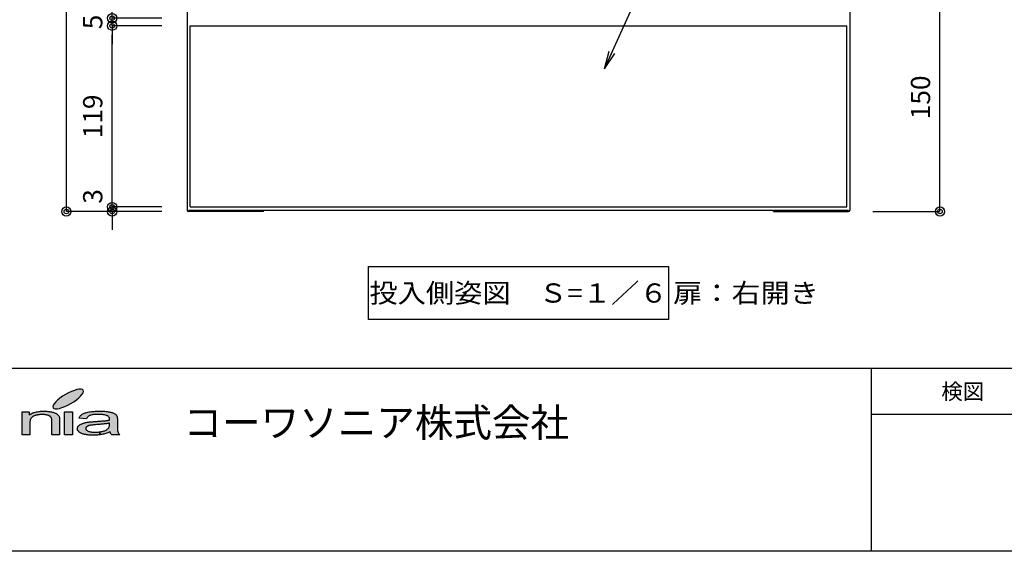
# Model space of a CAD drawing. Extents: x 60 to 2460, y 60 to 1722.
# Drawn here: x 881 to 1527, y 60 to 409 of the extents above; entities that cross this region are included whole.
import ezdxf

# ---------------------------------------------------------------- set-up
doc = ezdxf.new("R2010")
doc.units = 0
doc.layers.get('0').update_dxf_attribs({"linetype": 'CONTINUOUS'})
doc.layers.get('DEFPOINTS').update_dxf_attribs({"linetype": 'CONTINUOUS'})
doc.layers.add('LAY-1', color=7, linetype='CONTINUOUS')
doc.styles.add('EXCADDIM1', font='monotxt', dxfattribs={"width": 0.76, "bigfont": 'extfont'})
doc.styles.add('EXCADSTD', font='monotxt', dxfattribs={"bigfont": 'extfont'})
doc.styles.add('EXCADTTF1', font='msgothic.ttc')
doc.styles.get("Standard").update_dxf_attribs({"font": 'monotxt', "bigfont": 'extfont'})
doc.dimstyles.new('ISO-25', dxfattribs={"dimtxt": 2.5, "dimasz": 2.5, "dimexe": 1.25, "dimexo": 0.625, "dimtad": 1, "dimtxsty": 'STANDARD', "dimcen": 2.5, "dimazin": 3, "dimtfac": 1, "dimtmove": 0, "dimatfit": 3})

# ---------------------------------------------------------------- blocks, each defined once
blk = doc.blocks.new('EX_BCIR')
at = {"color": 0, "linetype": 'CONTINUOUS'}
blk.add_line((0, 0), (-1, 0), dxfattribs=at)
for radius in [0.5, 0.25]:
    blk.add_circle((0, 0), radius, dxfattribs=at)
blk = doc.blocks.new('*D22')
at = {"layer": 'DEFPOINTS', "color": 0}
for p in [(1387.81, 433.24), (1485.01, 433.24), (1405.31, 283.24)]:
    blk.add_point(p, dxfattribs=at)
at = {"layer": 'LAY-1', "color": 7, "linetype": 'CONTINUOUS'}
for p, q in [((1423.42, 433.24), (1485.01, 433.24)), ((1485.01, 289.24), (1485.01, 427.24)), ((1440.92, 283.24), (1485.01, 283.24))]:
    blk.add_line(p, q, dxfattribs=at)
at = {"layer": 'LAY-1', "color": 7, "xscale": 6, "yscale": 6, "zscale": 6}
for p, rotation in [((1485.01, 433.24), 90), ((1485.01, 283.24), 270)]:
    blk.add_blockref('EX_BCIR', p, dxfattribs=dict(at, rotation=rotation))
at = {"layer": 'LAY-1', "color": 7, "insert": (1473.91, 358.24), "char_height": 12.628, "attachment_point": 5, "rotation": 90, "style": 'EXCADDIM1'}
blk.add_mtext('150', dxfattribs=at)
blk = doc.blocks.new('*D24')
at = {"layer": 'DEFPOINTS', "color": 0}
for p in [(911.53, 943.24), (1019.91, 943.24), (1024.41, 283.24)]:
    blk.add_point(p, dxfattribs=at)
at = {"layer": 'LAY-1', "color": 7, "linetype": 'CONTINUOUS'}
for p, q in [((969.69, 943.24), (911.53, 943.24)), ((911.53, 289.24), (911.53, 937.24)), ((974.19, 283.24), (911.53, 283.24))]:
    blk.add_line(p, q, dxfattribs=at)
at = {"layer": 'LAY-1', "color": 7, "xscale": 6, "yscale": 6, "zscale": 6}
for p, rotation in [((911.53, 943.24), 90), ((911.53, 283.24), 270)]:
    blk.add_blockref('EX_BCIR', p, dxfattribs=dict(at, rotation=rotation))
at = {"layer": 'LAY-1', "color": 7, "insert": (900.43, 613.24), "char_height": 12.628, "attachment_point": 5, "rotation": 90, "style": 'EXCADDIM1'}
blk.add_mtext('Ｈ = 660', dxfattribs=at)
blk = doc.blocks.new('*D46')
at = {"layer": 'DEFPOINTS', "color": 0}
for p in [(941.53, 286.24), (992.81, 286.24), (941.53, 283.24)]:
    blk.add_point(p, dxfattribs=at)
at = {"layer": 'LAY-1', "color": 7, "linetype": 'CONTINUOUS'}
for p, q in [((941.53, 292.24), (941.53, 298.24)), ((974.19, 286.24), (941.53, 286.24)), ((941.53, 283.24), (941.53, 286.24)), ((941.53, 277.24), (941.53, 271.24))]:
    blk.add_line(p, q, dxfattribs=at)
at = {"layer": 'LAY-1', "color": 7, "xscale": 6, "yscale": 6, "zscale": 6}
for p, rotation in [((941.53, 286.24), 270), ((941.53, 283.24), 90)]:
    blk.add_blockref('EX_BCIR', p, dxfattribs=dict(at, rotation=rotation))
at = {"layer": 'LAY-1', "color": 7, "insert": (930.43, 293.14), "char_height": 12.63, "attachment_point": 5, "rotation": 90, "style": 'EXCADDIM1'}
blk.add_mtext('3', dxfattribs=at)
blk = doc.blocks.new('EX_NONE')
at = {"color": 0, "linetype": 'CONTINUOUS'}
blk.add_line((0, 0), (-1, 0), dxfattribs=at)
blk = doc.blocks.new('*D47')
at = {"layer": 'DEFPOINTS', "color": 0}
for p in [(941.53, 405.24), (992.81, 405.24), (1002.83, 286.24)]:
    blk.add_point(p, dxfattribs=at)
at = {"layer": 'LAY-1', "color": 7, "linetype": 'CONTINUOUS'}
for p, q in [((974.19, 405.24), (941.53, 405.24)), ((941.53, 292.24), (941.53, 399.24))]:
    blk.add_line(p, q, dxfattribs=at)
at = {"layer": 'LAY-1', "color": 7, "xscale": 6, "yscale": 6, "zscale": 6}
for name, p, rotation in [('EX_BCIR', (941.53, 405.24), 90), ('EX_NONE', (941.53, 286.24), 270)]:
    blk.add_blockref(name, p, dxfattribs=dict(at, rotation=rotation))
at = {"layer": 'LAY-1', "color": 7, "insert": (930.43, 345.74), "char_height": 12.628, "attachment_point": 5, "rotation": 90, "style": 'EXCADDIM1'}
blk.add_mtext('119', dxfattribs=at)
blk = doc.blocks.new('*D48')
at = {"layer": 'DEFPOINTS', "color": 0}
for p in [(941.53, 410.24), (999.92, 410.24), (1002.83, 405.24)]:
    blk.add_point(p, dxfattribs=at)
at = {"layer": 'LAY-1', "color": 7, "linetype": 'CONTINUOUS'}
for p, q in [((941.53, 416.24), (941.53, 422.24)), ((974.19, 410.24), (941.53, 410.24)), ((941.53, 405.24), (941.53, 410.24)), ((941.53, 399.24), (941.53, 393.24))]:
    blk.add_line(p, q, dxfattribs=at)
at = {"layer": 'LAY-1', "color": 7, "xscale": 6, "yscale": 6, "zscale": 6}
for name, p, rotation in [('EX_BCIR', (941.53, 410.24), 270), ('EX_NONE', (941.53, 405.24), 90)]:
    blk.add_blockref(name, p, dxfattribs=dict(at, rotation=rotation))
at = {"layer": 'LAY-1', "color": 7, "insert": (930.43, 407.74), "char_height": 12.63, "attachment_point": 5, "rotation": 90, "style": 'EXCADDIM1'}
blk.add_mtext('5', dxfattribs=at)
blk = doc.blocks.new('EX_NORM')
at = {"color": 0, "linetype": 'CONTINUOUS'}
for q in [(-1, 0.167), (-1, 0), (-1, -0.167)]:
    blk.add_line((0, 0), q, dxfattribs=at)

msp = doc.modelspace()

# ---------------------------------------------------------------- hatches: boundary and pattern name
at = {"layer": 'LAY-1', "linetype": 'CONTINUOUS'}
for points in [[(912.419, 156.026), (910.462, 155.132), (908.596, 154.419), (906.898, 153.926), (905.395, 153.667), (904.19, 153.654), (903.321, 153.888), (902.777, 154.354), (902.647, 155.041), (902.881, 155.922), (903.49, 156.972), (904.475, 158.125), (905.758, 159.357), (907.3, 160.627), (909.05, 161.858), (910.942, 163.024), (912.912, 164.087), (914.856, 164.994), (916.722, 165.707), (918.446, 166.2), (919.923, 166.459), (921.128, 166.472), (922.023, 166.238), (922.541, 165.772), (922.697, 165.085), (922.45, 164.191), (921.828, 163.154), (920.869, 162.001), (919.586, 160.756), (918.031, 159.499), (916.281, 158.255), (914.376, 157.089)], [(882.469, 151.723), (887.095, 151.723), (887.095, 149.572), (887.51, 149.883), (887.964, 150.168), (888.443, 150.427), (888.936, 150.673), (889.454, 150.894), (890.011, 151.088), (890.582, 151.283), (891.165, 151.438), (891.774, 151.594), (892.409, 151.723), (893.083, 151.827), (893.77, 151.918), (894.457, 151.982), (895.195, 152.034), (895.934, 152.06), (896.725, 152.06), (897.386, 152.06), (898.06, 152.047), (898.708, 152.008), (899.356, 151.944), (899.978, 151.879), (900.574, 151.788), (901.17, 151.697), (901.753, 151.568), (902.31, 151.438), (902.816, 151.321), (903.321, 151.166), (903.762, 151.01), (904.151, 150.842), (904.54, 150.673), (904.877, 150.492), (905.175, 150.285), (905.46, 150.09), (905.706, 149.87), (905.939, 149.65), (906.147, 149.416), (906.341, 149.17), (906.509, 148.924), (906.652, 148.665), (906.782, 148.393), (906.808, 148.289), (906.846, 148.211), (906.872, 148.094), (906.898, 147.965), (906.924, 147.835), (906.937, 147.706), (906.976, 147.563), (906.989, 147.421), (907.002, 147.252), (907.028, 147.084), (907.041, 146.915), (907.041, 146.721), (907.054, 146.526), (907.054, 146.332), (907.054, 146.112), (907.054, 145.891), (907.054, 136.586), (901.935, 136.586), (901.935, 145.788), (901.935, 146.176), (901.896, 146.539), (901.844, 146.863), (901.779, 147.161), (901.701, 147.459), (901.585, 147.706), (901.481, 147.939), (901.338, 148.146), (901.17, 148.328), (900.963, 148.509), (900.755, 148.678), (900.509, 148.846), (900.224, 148.989), (899.926, 149.131), (899.563, 149.261), (899.2, 149.377), (898.824, 149.494), (898.409, 149.585), (897.995, 149.663), (897.554, 149.727), (897.101, 149.779), (896.621, 149.818), (896.129, 149.844), (895.649, 149.844), (895.221, 149.844), (894.833, 149.831), (894.431, 149.805), (894.042, 149.779), (893.666, 149.74), (893.29, 149.689), (892.94, 149.65), (892.577, 149.585), (892.228, 149.52), (891.891, 149.442), (891.541, 149.352), (891.23, 149.261), (890.893, 149.157), (890.595, 149.053), (890.271, 148.924), (889.973, 148.807), (889.687, 148.678), (889.415, 148.522), (889.182, 148.341), (888.936, 148.172), (888.741, 147.965), (888.521, 147.757), (888.353, 147.55), (888.184, 147.304), (888.054, 147.045), (887.938, 146.773), (887.821, 146.487), (887.743, 146.202), (887.679, 145.878), (887.627, 145.554), (887.601, 145.204), (887.601, 144.854), (887.601, 136.586), (882.469, 136.586)], [(915.452, 136.586), (910.307, 136.586), (910.307, 151.723), (915.452, 151.723)], [(945.143, 139.048), (945.182, 138.841), (945.208, 138.685), (945.247, 138.53), (945.299, 138.4), (945.389, 138.167), (945.506, 137.934), (945.636, 137.701), (945.765, 137.493), (945.947, 137.247), (946.141, 137.027), (946.361, 136.806), (946.582, 136.586), (941.242, 136.586), (941.048, 136.806), (940.866, 137.001), (940.711, 137.234), (940.568, 137.467), (940.465, 137.701), (940.361, 137.934), (940.257, 138.18), (940.193, 138.452), (939.493, 138.167), (938.793, 137.895), (938.093, 137.649), (937.419, 137.428), (936.732, 137.221), (936.045, 137.04), (935.384, 136.884), (934.723, 136.754), (934.062, 136.638), (933.408, 136.527), (933.408, 138.465), (933.738, 138.504), (934.361, 138.621), (934.97, 138.763), (935.566, 138.906), (936.11, 139.074), (936.641, 139.256), (937.108, 139.45), (937.549, 139.67), (937.976, 139.904), (938.339, 140.15), (938.663, 140.409), (938.935, 140.681), (939.156, 140.915), (939.311, 141.174), (939.454, 141.446), (939.557, 141.757), (939.661, 142.094), (939.726, 142.457), (939.752, 142.833), (939.778, 143.247), (939.778, 144.193), (939.415, 144.116), (939.039, 144.038), (938.624, 143.973), (938.21, 143.908), (937.769, 143.844), (937.289, 143.792), (936.797, 143.727), (936.279, 143.662), (935.747, 143.597), (935.203, 143.545), (934.62, 143.481), (934.024, 143.429), (933.389, 143.377), (932.753, 143.312), (932.08, 143.26), (931.393, 143.209), (930.628, 143.17), (929.928, 143.105), (929.28, 143.04), (928.684, 142.975), (928.166, 142.91), (927.686, 142.846), (927.284, 142.781), (926.921, 142.703), (926.61, 142.625), (926.299, 142.548), (926.04, 142.457), (925.768, 142.353), (925.522, 142.249), (925.301, 142.12), (925.094, 142.003), (924.9, 141.874), (924.731, 141.731), (924.589, 141.589), (924.472, 141.433), (924.355, 141.29), (924.278, 141.135), (924.226, 140.979), (924.2, 140.811), (924.187, 140.655), (924.213, 140.409), (924.278, 140.15), (924.407, 139.93), (924.589, 139.709), (924.796, 139.502), (925.068, 139.308), (925.392, 139.113), (925.742, 138.932), (926.157, 138.776), (926.61, 138.647), (927.116, 138.53), (927.66, 138.426), (928.243, 138.349), (928.878, 138.297), (929.565, 138.271), (930.291, 138.245), (931.017, 138.271), (931.743, 138.297), (932.417, 138.349), (933.077, 138.426), (933.278, 138.45), (933.278, 136.508), (932.689, 136.43), (931.989, 136.366), (931.263, 136.314), (930.55, 136.275), (929.812, 136.249), (929.06, 136.249), (928.464, 136.249), (927.855, 136.262), (927.284, 136.288), (926.714, 136.327), (926.17, 136.366), (925.651, 136.417), (925.146, 136.482), (924.653, 136.547), (924.187, 136.638), (923.72, 136.729), (923.293, 136.832), (922.891, 136.923), (922.489, 137.053), (922.1, 137.182), (921.737, 137.312), (921.401, 137.467), (921.064, 137.61), (920.765, 137.778), (920.493, 137.947), (920.234, 138.128), (919.988, 138.297), (919.755, 138.478), (919.573, 138.66), (919.392, 138.841), (919.236, 139.048), (919.107, 139.256), (918.99, 139.463), (918.886, 139.67), (918.809, 139.904), (918.757, 140.111), (918.731, 140.344), (918.705, 140.591), (918.731, 140.85), (918.77, 141.122), (918.86, 141.381), (918.977, 141.653), (919.12, 141.9), (919.288, 142.133), (919.495, 142.379), (919.742, 142.599), (920.001, 142.833), (920.273, 143.053), (920.571, 143.247), (920.895, 143.442), (921.245, 143.623), (921.621, 143.792), (921.971, 143.934), (922.385, 144.077), (922.813, 144.219), (923.228, 144.349), (923.656, 144.479), (924.135, 144.569), (924.589, 144.673), (925.068, 144.764), (925.548, 144.854), (926.079, 144.932), (926.481, 144.984), (926.921, 145.023), (927.414, 145.088), (927.971, 145.127), (928.567, 145.165), (929.202, 145.217), (929.876, 145.269), (930.628, 145.308), (931.393, 145.36), (932.131, 145.399), (932.844, 145.464), (933.531, 145.515), (934.192, 145.554), (934.827, 145.619), (935.449, 145.671), (936.019, 145.723), (936.59, 145.762), (937.108, 145.826), (937.613, 145.891), (938.093, 145.943), (938.56, 146.008), (938.987, 146.073), (939.389, 146.137), (939.778, 146.202), (939.791, 146.332), (939.791, 146.423), (939.791, 146.539), (939.804, 146.63), (939.804, 146.708), (939.804, 146.773), (939.804, 146.824), (939.804, 146.876), (939.791, 147.239), (939.713, 147.602), (939.596, 147.913), (939.428, 148.211), (939.233, 148.457), (938.987, 148.691), (938.689, 148.898), (938.352, 149.079), (937.834, 149.287), (937.264, 149.468), (936.603, 149.611), (935.903, 149.727), (935.151, 149.818), (934.322, 149.896), (933.453, 149.935), (932.507, 149.948), (931.639, 149.935), (930.822, 149.909), (930.058, 149.857), (929.358, 149.779), (928.723, 149.689), (928.153, 149.585), (927.621, 149.468), (927.168, 149.313), (926.74, 149.144), (926.364, 148.924), (926.001, 148.704), (925.664, 148.431), (925.366, 148.146), (925.094, 147.809), (924.835, 147.459), (924.615, 147.071), (919.612, 147.421), (919.793, 147.796), (920.001, 148.185), (920.247, 148.522), (920.506, 148.872), (920.804, 149.183), (921.128, 149.481), (921.491, 149.753), (921.841, 150.013), (922.269, 150.246), (922.722, 150.479), (923.228, 150.686), (923.772, 150.881), (924.355, 151.062), (924.977, 151.244), (925.664, 151.399), (926.39, 151.529), (927.129, 151.658), (927.932, 151.762), (928.736, 151.866), (929.578, 151.944), (930.46, 151.995), (931.354, 152.047), (932.3, 152.06), (933.246, 152.06), (934.205, 152.06), (935.086, 152.047), (935.955, 152.008), (936.771, 151.969), (937.523, 151.892), (938.236, 151.814), (938.922, 151.723), (939.545, 151.62), (940.128, 151.49), (940.672, 151.373), (941.19, 151.231), (941.657, 151.101), (942.072, 150.946), (942.461, 150.803), (942.81, 150.635), (943.121, 150.466), (943.381, 150.285), (943.64, 150.103), (943.86, 149.896), (944.081, 149.676), (944.262, 149.468), (944.43, 149.222), (944.573, 148.976), (944.703, 148.717), (944.741, 148.626), (944.767, 148.548), (944.78, 148.431), (944.819, 148.328), (944.832, 148.211), (944.871, 148.081), (944.884, 147.952), (944.897, 147.796), (944.91, 147.641), (944.936, 147.498), (944.949, 147.317), (944.949, 147.135), (944.962, 146.967), (944.962, 146.773), (944.962, 146.552), (944.962, 146.358), (944.962, 142.936), (944.962, 142.509), (944.962, 142.068), (944.975, 141.692), (944.975, 141.303), (945.001, 140.953), (945.014, 140.629), (945.027, 140.305), (945.04, 140.02), (945.065, 139.735), (945.078, 139.489), (945.117, 139.256)]]:
    msp.add_hatch(color=7, dxfattribs=at).paths.add_polyline_path(points)

# ---------------------------------------------------------------- linework, layer by layer
at = {"layer": 'LAY-1', "color": 7, "linetype": 'CONTINUOUS'}
for p, q in [((990.809, 942.236), (990.809, 284.036)), ((1425.809, 942.436), (1425.809, 284.036)), ((991.609, 284.036), (1425.009, 284.036)), ((1040.809, 283.236), (991.609, 283.236)), ((1040.809, 283.236), (1040.809, 284.036)), ((1375.809, 283.236), (1375.809, 284.036)), ((1375.809, 283.236), (1425.009, 283.236)), ((1440, 150), (2070, 150)), ((933.278, 138.45), (933.278, 136.508)), ((933.408, 138.465), (933.408, 136.527))]:
    msp.add_line(p, q, dxfattribs=at)
at = {"layer": 'LAY-1', "color": 6, "linetype": 'CONTINUOUS'}
for p, q in [((992.809, 405.236), (1423.809, 405.236)), ((992.809, 286.236), (992.809, 405.236)), ((1423.809, 286.236), (1423.809, 405.236)), ((992.809, 286.236), (1423.809, 286.236))]:
    msp.add_line(p, q, dxfattribs=at)
at = {"layer": 'LAY-1', "color": 4, "linetype": 'CONTINUOUS'}
msp.add_line((2460, 180), (60, 180), dxfattribs=at)
at = {"layer": 'LAY-1', "color": 134, "linetype": 'CONTINUOUS'}
msp.add_line((1440, 60), (1440, 180), dxfattribs=at)
at = {"layer": 'LAY-1', "color": 4, "linetype": 'CONTINUOUS', "flags": 128}
msp.add_lwpolyline([(60, 60), (60, 1722), (2460, 1722), (2460, 60), (60, 60)], dxfattribs=at)
at = {"layer": 'LAY-1', "color": 7, "linetype": 'CONTINUOUS', "flags": 128}
for points in [[(1109.909, 247.086), (1306.709, 247.086), (1306.709, 212.286), (1109.909, 212.286), (1109.909, 247.086)], [(922.541, 165.772), (922.023, 166.238), (921.128, 166.472), (919.923, 166.459), (918.446, 166.2), (916.722, 165.707), (914.856, 164.994), (912.912, 164.087), (910.942, 163.024), (909.05, 161.858), (907.3, 160.627), (905.758, 159.357), (904.475, 158.125), (903.49, 156.972), (902.881, 155.922), (902.647, 155.041), (902.777, 154.354), (903.321, 153.888), (904.19, 153.654), (905.395, 153.667), (906.898, 153.926), (908.596, 154.419), (910.462, 155.132), (912.419, 156.026), (914.376, 157.089), (916.281, 158.255), (918.031, 159.499), (919.586, 160.756), (920.869, 162.001), (921.828, 163.154), (922.45, 164.191), (922.697, 165.085), (922.541, 165.772)], [(895.934, 152.06), (896.725, 152.06), (897.386, 152.06), (898.06, 152.047), (898.708, 152.008), (899.356, 151.944), (899.978, 151.879), (900.574, 151.788), (901.17, 151.697), (901.753, 151.568), (902.31, 151.438), (902.816, 151.321), (903.321, 151.166), (903.762, 151.01), (904.151, 150.842), (904.54, 150.673), (904.877, 150.492), (905.175, 150.285), (905.46, 150.09), (905.706, 149.87), (905.939, 149.65), (906.147, 149.416), (906.341, 149.17), (906.509, 148.924), (906.652, 148.665), (906.782, 148.393), (906.808, 148.289), (906.846, 148.211), (906.872, 148.094), (906.898, 147.965), (906.924, 147.835), (906.937, 147.706), (906.976, 147.563), (906.989, 147.421), (907.002, 147.252), (907.028, 147.084), (907.041, 146.915), (907.041, 146.721), (907.054, 146.526), (907.054, 146.332), (907.054, 146.112), (907.054, 145.891), (907.054, 136.586), (901.935, 136.586), (901.935, 145.788), (901.935, 146.176), (901.896, 146.539), (901.844, 146.863), (901.779, 147.161), (901.701, 147.459), (901.585, 147.706), (901.481, 147.939), (901.338, 148.146), (901.17, 148.328), (900.963, 148.509), (900.755, 148.678), (900.509, 148.846), (900.224, 148.989), (899.926, 149.131), (899.563, 149.261), (899.2, 149.377), (898.824, 149.494), (898.409, 149.585), (897.995, 149.663), (897.554, 149.727), (897.101, 149.779), (896.621, 149.818), (896.129, 149.844), (895.649, 149.844), (895.221, 149.844), (894.833, 149.831), (894.431, 149.805), (894.042, 149.779), (893.666, 149.74), (893.29, 149.689), (892.94, 149.65), (892.577, 149.585), (892.228, 149.52), (891.891, 149.442), (891.541, 149.352), (891.23, 149.261), (890.893, 149.157), (890.595, 149.053), (890.271, 148.924), (889.973, 148.807), (889.687, 148.678), (889.415, 148.522), (889.182, 148.341), (888.936, 148.172), (888.741, 147.965), (888.521, 147.757), (888.353, 147.55), (888.184, 147.304), (888.054, 147.045), (887.938, 146.773), (887.821, 146.487), (887.743, 146.202), (887.679, 145.878), (887.627, 145.554), (887.601, 145.204), (887.601, 144.854), (887.601, 136.586), (882.469, 136.586)], [(882.469, 136.586), (882.469, 151.723), (887.095, 151.723), (887.095, 149.572), (887.51, 149.883), (887.964, 150.168), (888.443, 150.427), (888.936, 150.673), (889.454, 150.894), (890.011, 151.088), (890.582, 151.283), (891.165, 151.438), (891.774, 151.594), (892.409, 151.723), (893.083, 151.827), (893.77, 151.918), (894.457, 151.982), (895.195, 152.034), (895.934, 152.06)], [(910.307, 136.586), (910.307, 151.723), (915.452, 151.723), (915.452, 136.586), (910.307, 136.586)], [(930.55, 136.275), (929.812, 136.249), (929.06, 136.249), (928.464, 136.249), (927.855, 136.262), (927.284, 136.288), (926.714, 136.327), (926.17, 136.366), (925.651, 136.417), (925.146, 136.482), (924.653, 136.547), (924.187, 136.638), (923.72, 136.729), (923.293, 136.832), (922.891, 136.923), (922.489, 137.053), (922.1, 137.182), (921.737, 137.312), (921.401, 137.467), (921.064, 137.61), (920.765, 137.778), (920.493, 137.947), (920.234, 138.128), (919.988, 138.297), (919.755, 138.478), (919.573, 138.66), (919.392, 138.841), (919.236, 139.048), (919.107, 139.256), (918.99, 139.463), (918.886, 139.67), (918.809, 139.904), (918.757, 140.111), (918.731, 140.344), (918.705, 140.591), (918.731, 140.85), (918.77, 141.122), (918.86, 141.381), (918.977, 141.653), (919.12, 141.9), (919.288, 142.133), (919.495, 142.379), (919.742, 142.599), (920.001, 142.833), (920.273, 143.053), (920.571, 143.247), (920.895, 143.442), (921.245, 143.623), (921.621, 143.792), (921.971, 143.934), (922.385, 144.077), (922.813, 144.219), (923.228, 144.349), (923.656, 144.479), (924.135, 144.569), (924.589, 144.673), (925.068, 144.764), (925.548, 144.854), (926.079, 144.932), (926.481, 144.984), (926.921, 145.023), (927.414, 145.088), (927.971, 145.127), (928.567, 145.165), (929.202, 145.217), (929.876, 145.269), (930.628, 145.308), (931.393, 145.36), (932.131, 145.399), (932.844, 145.464), (933.531, 145.515), (934.192, 145.554), (934.827, 145.619), (935.449, 145.671), (936.019, 145.723), (936.59, 145.762), (937.108, 145.826), (937.613, 145.891), (938.093, 145.943), (938.56, 146.008), (938.987, 146.073), (939.389, 146.137), (939.778, 146.202), (939.791, 146.332), (939.791, 146.423), (939.791, 146.539), (939.804, 146.63), (939.804, 146.708), (939.804, 146.773), (939.804, 146.824), (939.804, 146.876), (939.791, 147.239), (939.713, 147.602), (939.596, 147.913), (939.428, 148.211), (939.233, 148.457), (938.987, 148.691), (938.689, 148.898), (938.352, 149.079), (937.834, 149.287), (937.264, 149.468), (936.603, 149.611), (935.903, 149.727), (935.151, 149.818), (934.322, 149.896), (933.453, 149.935), (932.507, 149.948), (931.639, 149.935), (930.822, 149.909), (930.058, 149.857), (929.358, 149.779), (928.723, 149.689), (928.153, 149.585), (927.621, 149.468), (927.168, 149.313), (926.74, 149.144), (926.364, 148.924), (926.001, 148.704), (925.664, 148.431), (925.366, 148.146), (925.094, 147.809)], [(925.094, 147.809), (924.835, 147.459), (924.615, 147.071), (919.612, 147.421), (919.793, 147.796), (920.001, 148.185), (920.247, 148.522), (920.506, 148.872), (920.804, 149.183), (921.128, 149.481), (921.491, 149.753), (921.841, 150.013), (922.269, 150.246), (922.722, 150.479), (923.228, 150.686), (923.772, 150.881), (924.355, 151.062), (924.977, 151.244), (925.664, 151.399), (926.39, 151.529), (927.129, 151.658), (927.932, 151.762), (928.736, 151.866), (929.578, 151.944), (930.46, 151.995), (931.354, 152.047), (932.3, 152.06), (933.246, 152.06), (934.205, 152.06), (935.086, 152.047), (935.955, 152.008), (936.771, 151.969), (937.523, 151.892), (938.236, 151.814), (938.922, 151.723), (939.545, 151.62), (940.128, 151.49), (940.672, 151.373), (941.19, 151.231), (941.657, 151.101), (942.072, 150.946), (942.461, 150.803), (942.81, 150.635), (943.121, 150.466), (943.381, 150.285), (943.64, 150.103), (943.86, 149.896), (944.081, 149.676), (944.262, 149.468), (944.43, 149.222), (944.573, 148.976), (944.703, 148.717), (944.741, 148.626), (944.767, 148.548), (944.78, 148.431), (944.819, 148.328), (944.832, 148.211), (944.871, 148.081), (944.884, 147.952), (944.897, 147.796), (944.91, 147.641), (944.936, 147.498), (944.949, 147.317), (944.949, 147.135), (944.962, 146.967), (944.962, 146.773), (944.962, 146.552), (944.962, 146.358), (944.962, 142.936), (944.962, 142.509), (944.962, 142.068), (944.975, 141.692), (944.975, 141.303), (945.001, 140.953), (945.014, 140.629), (945.027, 140.305), (945.04, 140.02), (945.065, 139.735), (945.078, 139.489), (945.117, 139.256), (945.143, 139.048), (945.182, 138.841), (945.208, 138.685), (945.247, 138.53), (945.299, 138.4), (945.389, 138.167), (945.506, 137.934), (945.636, 137.701), (945.765, 137.493), (945.947, 137.247), (946.141, 137.027), (946.361, 136.806), (946.582, 136.586), (941.242, 136.586), (941.048, 136.806), (940.866, 137.001), (940.711, 137.234), (940.568, 137.467), (940.465, 137.701), (940.361, 137.934), (940.257, 138.18), (940.193, 138.452)], [(929.28, 143.04), (928.684, 142.975), (928.166, 142.91), (927.686, 142.846), (927.284, 142.781), (926.921, 142.703), (926.61, 142.625), (926.299, 142.548), (926.04, 142.457), (925.768, 142.353), (925.522, 142.249), (925.301, 142.12), (925.094, 142.003), (924.9, 141.874), (924.731, 141.731), (924.589, 141.589), (924.472, 141.433), (924.355, 141.29), (924.278, 141.135), (924.226, 140.979), (924.2, 140.811), (924.187, 140.655), (924.213, 140.409), (924.278, 140.15), (924.407, 139.93), (924.589, 139.709), (924.796, 139.502), (925.068, 139.308), (925.392, 139.113), (925.742, 138.932), (926.157, 138.776), (926.61, 138.647), (927.116, 138.53), (927.66, 138.426), (928.243, 138.349), (928.878, 138.297), (929.565, 138.271), (930.291, 138.245), (931.017, 138.271), (931.743, 138.297), (932.417, 138.349), (933.077, 138.426), (933.738, 138.504), (934.361, 138.621), (934.97, 138.763), (935.566, 138.906), (936.11, 139.074), (936.641, 139.256), (937.108, 139.45), (937.549, 139.67), (937.976, 139.904), (938.339, 140.15), (938.663, 140.409), (938.935, 140.681), (939.156, 140.915), (939.311, 141.174), (939.454, 141.446)], [(939.778, 144.193), (939.415, 144.116), (939.039, 144.038), (938.624, 143.973), (938.21, 143.908), (937.769, 143.844), (937.289, 143.792), (936.797, 143.727), (936.279, 143.662), (935.747, 143.597), (935.203, 143.545), (934.62, 143.481), (934.024, 143.429), (933.389, 143.377), (932.753, 143.312), (932.08, 143.26), (931.393, 143.209), (930.628, 143.17), (929.928, 143.105), (929.28, 143.04)], [(939.454, 141.446), (939.557, 141.757), (939.661, 142.094), (939.726, 142.457), (939.752, 142.833), (939.778, 143.247), (939.778, 144.193)], [(940.193, 138.452), (939.493, 138.167), (938.793, 137.895), (938.093, 137.649), (937.419, 137.428), (936.732, 137.221), (936.045, 137.04), (935.384, 136.884), (934.723, 136.754), (934.062, 136.638), (933.376, 136.521), (932.689, 136.43), (931.989, 136.366), (931.263, 136.314), (930.55, 136.275)]]:
    msp.add_lwpolyline(points, dxfattribs=at)
at = {"layer": 'LAY-1', "color": 7, "linetype": 'CONTINUOUS'}
for centre, start, end in [((991.609, 284.036), 180, 270), ((1425.009, 284.036), 270, 0)]:
    msp.add_arc(centre, 0.8, start, end, dxfattribs=at)

# ---------------------------------------------------------------- texts
at = {"layer": 'LAY-1', "color": 7, "linetype": 'CONTINUOUS', "attachment_point": 5}
for s, insert, char_height, width, style in [('{\\T0.75;\\W1.0769;投入側姿図\u3000Ｓ=１／６}', (1208.309, 229.686), 12.62835, 429.3, 'EXCADSTD'), ('{\\T0.75;\\W1.1111;扉：右開き}', (1357.709, 229.686), 12.62835, 210.6, 'EXCADSTD'), ('{\\W0.9922;検図}', (1500, 165), 10.38871, 81, 'EXCADTTF1'), ('{\\W0.9922;コーワソニア株式会社}', (1114.95, 144.6), 18.69968, 729, 'EXCADTTF1')]:
    msp.add_mtext(s, dxfattribs=dict(at, insert=insert, char_height=char_height, width=width, style=style))

# ---------------------------------------------------------------- dimensions: what is measured, and where the dimension line sits
at = {"layer": 'LAY-1', "color": 7, "linetype": 'CONTINUOUS'}
dim = msp.add_linear_dim(base=(911.529, 943.236), p1=(1024.409, 283.236), p2=(1019.909, 943.236), angle=90, text='Ｈ = <>', dimstyle='ISO-25', override={"dimtxt": 12.628347, "dimasz": 6, "dimexe": 0, "dimexo": 50.223661, "dimgap": 0, "dimtad": 1, "dimjust": 0, "dimtih": 0, "dimtoh": 0, "dimdec": 2, "dimzin": 8, "dimlunit": 2, "dimtxsty": 'EXCADDIM1', "dimblk1": 'EX_BCIR', "dimblk2": 'EX_BCIR', "dimsah": 1, "dimse1": 0, "dimse2": 0, "dimclrd": 7, "dimclre": 7, "dimclrt": 7, "dimtmove": 2}, dxfattribs=at)
dim.commit()
dim.dimension.update_dxf_attribs({"geometry": '*D24', "text_midpoint": (900.429, 613.236), "dimtype": 160})
for base, p1, p2, override, picture, middle in [((1485.007, 433.236), (1405.309, 283.236), (1387.809, 433.236), {"dimtxt": 12.628347, "dimasz": 6, "dimexe": 0, "dimexo": 35.609219, "dimgap": 0, "dimtad": 1, "dimjust": 0, "dimtih": 0, "dimtoh": 0, "dimdec": 2, "dimzin": 8, "dimlunit": 2, "dimtxsty": 'EXCADDIM1', "dimblk1": 'EX_BCIR', "dimblk2": 'EX_BCIR', "dimsah": 1, "dimse1": 0, "dimse2": 0, "dimclrd": 7, "dimclre": 7, "dimclrt": 7, "dimtmove": 2}, '*D22', (1473.907, 358.236)), ((941.529, 410.236), (1002.831, 405.236), (999.918, 410.236), {"dimtxt": 12.628347, "dimasz": 6, "dimexe": 0, "dimexo": 25.732919, "dimgap": 0, "dimtad": 1, "dimjust": 0, "dimtih": 0, "dimtoh": 0, "dimdec": 2, "dimzin": 8, "dimlunit": 2, "dimtxsty": 'EXCADDIM1', "dimblk1": 'EX_NONE', "dimblk2": 'EX_BCIR', "dimsah": 1, "dimse1": 1, "dimse2": 0, "dimclrd": 7, "dimclre": 7, "dimclrt": 7, "dimtmove": 2}, '*D48', (930.429, 407.736)), ((941.529, 405.236), (1002.831, 286.236), (992.809, 405.236), {"dimtxt": 12.628347, "dimasz": 6, "dimexe": 0, "dimexo": 18.62364, "dimgap": 0, "dimtad": 1, "dimjust": 0, "dimtih": 0, "dimtoh": 0, "dimdec": 2, "dimzin": 8, "dimlunit": 2, "dimtxsty": 'EXCADDIM1', "dimblk1": 'EX_NONE', "dimblk2": 'EX_BCIR', "dimsah": 1, "dimse1": 1, "dimse2": 0, "dimclrd": 7, "dimclre": 7, "dimclrt": 7, "dimtmove": 2}, '*D47', (930.429, 345.736)), ((941.529, 286.236), (941.529, 283.236), (992.809, 286.236), {"dimtxt": 12.628347, "dimasz": 6, "dimexe": 0, "dimexo": 18.62364, "dimgap": 0, "dimtad": 1, "dimjust": 0, "dimtih": 0, "dimtoh": 0, "dimdec": 2, "dimzin": 8, "dimlunit": 2, "dimtxsty": 'EXCADDIM1', "dimblk1": 'EX_BCIR', "dimblk2": 'EX_BCIR', "dimsah": 1, "dimse1": 1, "dimse2": 0, "dimclrd": 7, "dimclre": 7, "dimclrt": 7, "dimtmove": 2}, '*D46', (930.429, 293.136))]:
    dim = msp.add_linear_dim(base=base, p1=p1, p2=p2, angle=90, dimstyle='ISO-25', override=override, dxfattribs=at)
    dim.commit()
    dim.dimension.update_dxf_attribs({"geometry": picture, "text_midpoint": middle, "dimtype": 160})

# ---------------------------------------------------------------- leaders
msp.add_leader([(1264.846, 376.913), (1300.109, 454.89)], dimstyle='ISO-25', override={"dimasz": 12, "dimldrblk": 'EX_NORM'}, dxfattribs=at)

doc.saveas('drawing.dxf')
